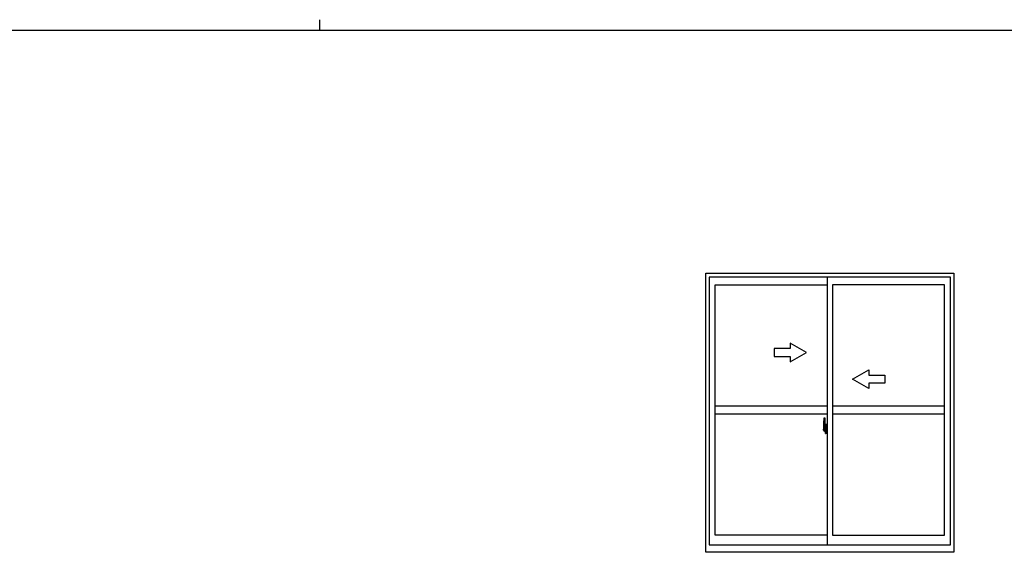
# Model space of a CAD drawing. Extents: x 0 to 1133, y 0 to 806.
# Drawn here: x 442 to 810, y 607 to 806 of the extents above; entities that cross this region are included whole.
import ezdxf

# ---------------------------------------------------------------- set-up
doc = ezdxf.new("R2010")
doc.units = 0
doc.linetypes.add('YCENTER_1', pattern=[13, 10, -1, 1, -1])
doc.layers.add('YKK_A1', color=4, linetype='CONTINUOUS')
doc.layers.add('YKK_ZWAK', color=7, linetype='CONTINUOUS')

# ---------------------------------------------------------------- blocks, each defined once
blk = doc.blocks.new('A201')
at = {"layer": 'YKK_ZWAK', "color": 8, "linetype": 'Continuous'}
blk.add_line((296.01, 412), (296.01, 410), dxfattribs=at)
at = {"layer": 'YKK_ZWAK', "color": 254, "linetype": 'Continuous'}
blk.add_line((571, 410), (21, 410), dxfattribs=at)

msp = doc.modelspace()

# ---------------------------------------------------------------- linework, layer by layer
at = {"layer": 'YKK_A1'}
for p, q in [((698.25, 607), (698.25, 711.25)), ((698.25, 711.25), (790.75, 711.25)), ((699.5, 709.75), (699.5, 609.75)), ((789.5, 709.75), (699.5, 709.75)), ((743.5, 709.75), (743.5, 609.75)), ((789.5, 609.75), (789.5, 709.75)), ((790.75, 711.25), (790.75, 607)), ((701.75, 613.45), (701.75, 706.9)), ((701.75, 706.9), (743.5, 706.9)), ((745.5, 706.9), (745.5, 613.45)), ((787.25, 706.9), (745.5, 706.9)), ((787.25, 613.45), (787.25, 706.9)), ((701.75, 661.68), (743.5, 661.68)), ((745.5, 661.68), (787.25, 661.68)), ((701.75, 658.68), (743.5, 658.68)), ((745.5, 658.68), (787.25, 658.68)), ((742.1, 654.83), (742.1, 652.62)), ((742.8, 657.1), (742.34, 657.09)), ((742.8, 653.82), (742.8, 657.1)), ((742.93, 654.78), (742.93, 653.88)), ((743.05, 654.83), (742.98, 654.83)), ((743.05, 653.88), (743.05, 654.83)), ((743.08, 654.81), (743.05, 654.81)), ((743.08, 654.84), (743.5, 654.85)), ((743.08, 653.85), (743.08, 654.84)), ((742.15, 652.57), (742.36, 652.56)), ((742.69, 653.97), (742.3, 653.97)), ((742.3, 653.97), (742.3, 652.91)), ((742.3, 653.92), (742.33, 653.9)), ((742.3, 652.91), (742.3, 652.91)), ((742.3, 652.91), (742.3, 652.86)), ((742.69, 653.9), (742.33, 653.9)), ((742.33, 653.9), (742.33, 652.92)), ((742.36, 652.56), (742.36, 652.73)), ((742.36, 652.73), (742.57, 652.73)), ((742.36, 652.66), (742.39, 652.66)), ((742.39, 652.61), (742.39, 652.7)), ((742.39, 652.7), (742.63, 652.7)), ((742.39, 652.48), (742.39, 652.61)), ((742.63, 652.61), (742.39, 652.61)), ((742.39, 652.47), (742.39, 652.48)), ((742.68, 652.47), (742.39, 652.47)), ((742.47, 652.21), (742.48, 652.2)), ((742.47, 652.21), (742.48, 652.2)), ((742.48, 652.2), (742.5, 652.17)), ((742.5, 652.22), (742.53, 652.24)), ((742.5, 652.17), (742.5, 652.22)), ((742.69, 652.17), (742.5, 652.17)), ((742.53, 652.24), (742.69, 652.24)), ((742.57, 652.7), (742.57, 652.74)), ((742.57, 652.74), (742.61, 652.74)), ((742.61, 652.7), (742.61, 653.52)), ((742.61, 653.52), (742.79, 653.52)), ((742.61, 653.19), (742.63, 653.19)), ((742.63, 653.27), (742.63, 653.08)), ((742.63, 653.08), (742.63, 653.08)), ((742.63, 653.08), (742.73, 653.08)), ((742.63, 653), (742.63, 653.08)), ((742.73, 653), (742.63, 653)), ((742.63, 652.96), (742.63, 653)), ((742.63, 652.76), (742.63, 652.96)), ((742.63, 652.96), (742.73, 652.96)), ((742.73, 652.76), (742.63, 652.76)), ((742.63, 652.71), (742.63, 652.76)), ((742.73, 652.71), (742.63, 652.71)), ((742.63, 652.7), (742.63, 652.71)), ((742.63, 652.7), (742.73, 652.7)), ((742.63, 652.48), (742.63, 652.48)), ((742.63, 652.48), (742.65, 652.47)), ((742.63, 652.48), (742.63, 652.48)), ((742.65, 652.47), (742.66, 652.47)), ((742.66, 652.47), (742.67, 652.47)), ((742.67, 652.47), (742.69, 652.47)), ((742.69, 652.47), (742.7, 652.47)), ((742.7, 652.47), (742.71, 652.48)), ((742.71, 652.66), (742.73, 652.66)), ((742.71, 652.48), (742.72, 652.49)), ((742.72, 652.49), (742.72, 652.49)), ((742.73, 653.52), (742.73, 653.86)), ((742.73, 653.3), (742.73, 653.52)), ((742.73, 653.4), (742.8, 653.4)), ((742.9, 653.3), (742.73, 653.3)), ((742.73, 653.1), (742.9, 653.1)), ((742.73, 652.28), (742.73, 653.08)), ((742.73, 653.08), (742.73, 653.08)), ((742.73, 653.08), (742.9, 653.08)), ((742.79, 653.52), (742.79, 653.82)), ((742.79, 653.82), (742.8, 653.82)), ((742.8, 653.3), (742.8, 653.86)), ((742.82, 653.68), (742.8, 653.65)), ((742.8, 653.08), (742.8, 652.28)), ((742.82, 652.53), (742.8, 652.56)), ((742.93, 653.68), (742.82, 653.68)), ((742.93, 652.53), (742.82, 652.53)), ((742.9, 653.1), (742.9, 653.3)), ((742.9, 653.08), (742.9, 653.1)), ((742.93, 653.88), (743.05, 653.88)), ((742.93, 653.51), (742.93, 653.85)), ((742.93, 653.85), (743.08, 653.85)), ((742.93, 653.48), (742.93, 653.85)), ((742.94, 653.46), (742.93, 653.48)), ((742.93, 652.73), (742.94, 652.75)), ((742.93, 652.7), (742.93, 652.73)), ((742.93, 652.36), (742.93, 652.7)), ((742.93, 652.7), (742.93, 652.7)), ((743.08, 652.35), (742.93, 652.36)), ((742.93, 651.42), (742.93, 652.33)), ((742.93, 652.33), (743.05, 652.33)), ((742.95, 653.45), (742.94, 653.46)), ((742.94, 652.75), (742.95, 652.76)), ((742.95, 653.88), (742.95, 653.85)), ((742.95, 653.85), (743.08, 653.85)), ((742.96, 653.44), (742.95, 653.45)), ((742.95, 652.76), (742.96, 652.76)), ((742.95, 652.33), (742.95, 652.35)), ((742.95, 652.35), (743.08, 652.35)), ((742.97, 653.44), (742.96, 653.44)), ((742.96, 652.76), (742.97, 652.77)), ((742.97, 652.77), (742.97, 653.44)), ((742.97, 653.44), (742.97, 653.44)), ((742.97, 653.44), (742.97, 653.44)), ((742.97, 652.77), (742.97, 653.44)), ((743.05, 651.37), (742.98, 651.37)), ((742.99, 652.42), (742.99, 653.44)), ((743.01, 653.46), (743.47, 653.48)), ((743.47, 652.38), (743.01, 652.4)), ((743.45, 652.53), (743.05, 652.53)), ((743.05, 652.53), (743.05, 652.42)), ((743.05, 652.42), (743.45, 652.42)), ((743.05, 652.33), (743.05, 651.37)), ((743.08, 651.4), (743.05, 651.4)), ((743.08, 651.37), (743.08, 652.35)), ((743.5, 651.35), (743.08, 651.37)), ((743.37, 653.62), (743.16, 653.62)), ((743.16, 653.62), (743.16, 653.5)), ((743.16, 653.5), (743.37, 653.5)), ((743.37, 653.5), (743.37, 653.62)), ((743.45, 652.42), (743.45, 652.53)), ((743.49, 652.39), (743.49, 653.46)), ((743.49, 653.24), (743.5, 653.24)), ((743.49, 652.92), (743.5, 652.92)), ((743.5, 613.45), (701.75, 613.45)), ((745.5, 613.45), (787.25, 613.45)), ((790.75, 607), (698.25, 607)), ((699.5, 609.75), (789.5, 609.75))]:
    msp.add_line(p, q, dxfattribs=at)
at = {"layer": 'YKK_A1', "linetype": 'ByBlock', "ltscale": 0.5}
for p, q in [((735.75, 681.68), (729.75, 685.14)), ((729.75, 685.14), (729.75, 683.18)), ((723.75, 683.18), (723.75, 680.18)), ((729.75, 683.18), (723.75, 683.18)), ((723.75, 680.18), (729.75, 680.18)), ((729.75, 678.21), (735.75, 681.68)), ((729.75, 680.18), (729.75, 678.21)), ((753, 671.68), (759, 675.14)), ((759, 675.14), (759, 673.18)), ((759, 673.18), (765, 673.18)), ((765, 673.18), (765, 670.18)), ((759, 668.21), (753, 671.68)), ((759, 670.18), (759, 668.21)), ((765, 670.18), (759, 670.18))]:
    msp.add_line(p, q, dxfattribs=at)
at = {"layer": 'YKK_A1', "linetype": 'YCENTER_1'}
msp.add_line((741.91, 652.93), (743.66, 652.93), dxfattribs=at)
at = {"layer": 'YKK_A1'}
for centre, radius, start, end in [((755.35, 654.79), 13.25, 170.2065, 179.8214), ((742.34, 657.04), 0.05, 92, 170.2065), ((742.98, 654.78), 0.05, 90, 180), ((742.15, 652.62), 0.05, 180, 268), ((743.78, 652.91), 1.48, 179.9189, 190.8132), ((743.61, 652.85), 1.31, 179.5362, 192.8515), ((743.8, 652.88), 1.47, 178.4207, 189.3309), ((743.25, 652.77), 0.933, 188.6292, 193.1575), ((743.61, 652.85), 1.31, 192.8515, 209.2312), ((743.21, 652.79), 0.88, 189.9821, 192.053), ((743.25, 652.77), 0.933, 193.1575, 216.6329), ((743.21, 652.79), 0.88, 192.053, 218.8262), ((742.63, 652.71), 0.095, 266.9123, 356.7406), ((742.69, 653.86), 0.113, 0, 90), ((742.69, 653.86), 0.0375, 0, 90), ((742.69, 652.28), 0.0375, 270, 0), ((742.69, 652.28), 0.113, 270, 0), ((742.98, 651.42), 0.05, 180, 270), ((743.01, 653.44), 0.0254, 88.992, 157.9025), ((743.01, 652.42), 0.0256, 202.4383, 270.6673)]:
    msp.add_arc(centre, radius, start, end, dxfattribs=at)
for centre, major_axis, ratio, start_param, end_param in [((742.73, 653.27), (0.1, 0), 0.251336, 1.570796, 3.141593), ((742.73, 653.08), (0.1, 0), 0.251336, 1.570796, 3.141593), ((742.63, 652.51), (0.1, 0), 0.637322, 6.030505, 6.283185), ((743.01, 653.44), (-0.0236, 0.0086), 0.995692, 6.28032, 6.631305), ((743.01, 652.42), (-0.0236, -0.0086), 0.995692, 5.935066, 6.28605), ((743.47, 653.46), (0.0106, 0.011), 0.965668, 5.497798, 7.103479), ((743.47, 652.39), (-0.0106, 0.011), 0.965668, 2.321299, 3.92698)]:
    msp.add_ellipse(centre, major_axis=major_axis, ratio=ratio, start_param=start_param, end_param=end_param, dxfattribs=at)

# ---------------------------------------------------------------- block references
at = {"layer": 'YKK_ZWAK', "xscale": 2, "yscale": 2, "zscale": 2}
msp.add_blockref('A201', (-38, -18), dxfattribs=at)

doc.saveas('drawing.dxf')
